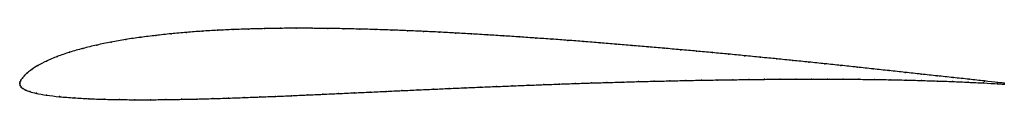
# Model space of a CAD drawing. Units: metres. Extents: x 0 to 1, y -0.02 to 0.06.
import ezdxf

# ---------------------------------------------------------------- set-up
doc = ezdxf.new("R2010")
doc.units = ezdxf.units.M

msp = doc.modelspace()

# ---------------------------------------------------------------- linework, layer by layer
at = {"color": 1}
msp.add_open_spline([(1, 0.0005), (0.9988, 0.0006), (0.9852, 0.0022), (0.9643, 0.0044), (0.948, 0.0062), (0.9318, 0.0079), (0.9155, 0.0096), (0.8993, 0.0114), (0.883, 0.0132), (0.8667, 0.015), (0.8504, 0.0168), (0.8341, 0.0185), (0.8178, 0.0202), (0.8015, 0.0219), (0.7852, 0.0235), (0.7689, 0.0252), (0.7525, 0.0268), (0.7362, 0.0284), (0.7199, 0.03), (0.7036, 0.0315), (0.6873, 0.033), (0.671, 0.0345), (0.6546, 0.0359), (0.6384, 0.0374), (0.622, 0.0387), (0.6057, 0.0401), (0.5894, 0.0414), (0.5731, 0.0427), (0.5568, 0.044), (0.5405, 0.0452), (0.5242, 0.0463), (0.5079, 0.0474), (0.4916, 0.0485), (0.4753, 0.0495), (0.459, 0.0505), (0.4427, 0.0514), (0.4265, 0.0523), (0.4102, 0.0531), (0.394, 0.0538), (0.3778, 0.0544), (0.3616, 0.055), (0.3453, 0.0554), (0.3291, 0.0558), (0.313, 0.0561), (0.2969, 0.0562), (0.2808, 0.0563), (0.2648, 0.0562), (0.2487, 0.0559), (0.2328, 0.0555), (0.2168, 0.055), (0.2009, 0.0542), (0.1852, 0.0533), (0.1694, 0.0521), (0.1538, 0.0507), (0.1382, 0.049), (0.1229, 0.0471), (0.1077, 0.0449), (0.0927, 0.0422), (0.0782, 0.0393), (0.0639, 0.0358), (0.0505, 0.032), (0.0379, 0.0276), (0.0268, 0.0229), (0.0181, 0.0183), (0.0119, 0.0143), (0.0076, 0.011), (0.0048, 0.0082), (0.0028, 0.0057), (0.0011, 0.0035), (0.0001, 0.0015), (0, -0.0004), (0, 0.0001), (0, 0), (0.0002, -0.0017), (0.0012, -0.0035), (0.0031, -0.005), (0.0059, -0.0065), (0.0099, -0.0081), (0.0163, -0.0098), (0.0268, -0.0117), (0.0403, -0.0133), (0.0551, -0.0145), (0.0703, -0.0153), (0.0856, -0.0159), (0.1012, -0.0162), (0.1169, -0.0163), (0.1327, -0.0163), (0.1484, -0.0162), (0.1643, -0.0159), (0.1801, -0.0156), (0.196, -0.0152), (0.212, -0.0147), (0.2279, -0.0141), (0.2439, -0.0135), (0.2599, -0.0129), (0.2758, -0.0122), (0.2919, -0.0115), (0.3079, -0.0108), (0.3239, -0.01), (0.34, -0.0093), (0.356, -0.0086), (0.3721, -0.0078), (0.3881, -0.0071), (0.4042, -0.0063), (0.4202, -0.0056), (0.4362, -0.0049), (0.4523, -0.0042), (0.4683, -0.0035), (0.4843, -0.0029), (0.5003, -0.0022), (0.5164, -0.0016), (0.5324, -0.001), (0.5484, -0.0004), (0.5644, 0.0002), (0.5804, 0.0007), (0.5964, 0.0012), (0.6124, 0.0016), (0.6284, 0.0021), (0.6444, 0.0025), (0.6604, 0.0028), (0.6764, 0.0032), (0.6924, 0.0035), (0.7084, 0.0038), (0.7244, 0.004), (0.7404, 0.0042), (0.7564, 0.0044), (0.7724, 0.0045), (0.7884, 0.0046), (0.8043, 0.0046), (0.8203, 0.0046), (0.8362, 0.0046), (0.8522, 0.0044), (0.8681, 0.0043), (0.884, 0.004), (0.8999, 0.0037), (0.9158, 0.0032), (0.9317, 0.0027), (0.9475, 0.0022), (0.9635, 0.0014), (0.9838, 0.0005), (0.9996, -0.0005), (1, -0.0005)], degree=3, knots=[0, 0, 0, 0, 0.014184, 0.021277, 0.028369, 0.035461, 0.042553, 0.049645, 0.056738, 0.06383, 0.070922, 0.078014, 0.085106, 0.092199, 0.099291, 0.106383, 0.113475, 0.120567, 0.12766, 0.134752, 0.141844, 0.148936, 0.156028, 0.163121, 0.170213, 0.177305, 0.184397, 0.191489, 0.198582, 0.205674, 0.212766, 0.219858, 0.22695, 0.234043, 0.241135, 0.248227, 0.255319, 0.262411, 0.269504, 0.276596, 0.283688, 0.29078, 0.297872, 0.304965, 0.312057, 0.319149, 0.326241, 0.333333, 0.340426, 0.347518, 0.35461, 0.361702, 0.368794, 0.375887, 0.382979, 0.390071, 0.397163, 0.404255, 0.411348, 0.41844, 0.425532, 0.432624, 0.439716, 0.446809, 0.453901, 0.460993, 0.468085, 0.475177, 0.48227, 0.489362, 0.496454, 0.503546, 0.510638, 0.51773, 0.524823, 0.531915, 0.539007, 0.546099, 0.553191, 0.560284, 0.567376, 0.574468, 0.58156, 0.588652, 0.595745, 0.602837, 0.609929, 0.617021, 0.624113, 0.631206, 0.638298, 0.64539, 0.652482, 0.659574, 0.666667, 0.673759, 0.680851, 0.687943, 0.695035, 0.702128, 0.70922, 0.716312, 0.723404, 0.730496, 0.737589, 0.744681, 0.751773, 0.758865, 0.765957, 0.77305, 0.780142, 0.787234, 0.794326, 0.801418, 0.808511, 0.815603, 0.822695, 0.829787, 0.836879, 0.843972, 0.851064, 0.858156, 0.865248, 0.87234, 0.879433, 0.886525, 0.893617, 0.900709, 0.907801, 0.914894, 0.921986, 0.929078, 0.93617, 0.943262, 0.950355, 0.957447, 0.964539, 0.971631, 0.978723, 0.985816, 1, 1, 1, 1], dxfattribs=at)
for p in [(0.1538, 0.0507), (0.1694, 0.0521), (0.1852, 0.0532), (0.201, 0.0542), (0.2168, 0.0549), (0.2328, 0.0555), (0.2487, 0.0559), (0.2648, 0.0562), (0.2808, 0.0563), (0.2969, 0.0562), (0.313, 0.0561), (0.3292, 0.0558), (0.3453, 0.0554), (0.3616, 0.055), (0.3778, 0.0544), (0.394, 0.0538), (0.4102, 0.0531), (0.4265, 0.0523), (0.4427, 0.0514), (0.459, 0.0505), (0.0928, 0.0422), (0.1077, 0.0448), (0.1229, 0.0471), (0.1383, 0.049), (0.4753, 0.0495), (0.4916, 0.0485), (0.5079, 0.0474), (0.5242, 0.0463), (0.5405, 0.0452), (0.5568, 0.0439), (0.5731, 0.0427), (0.5894, 0.0414), (0.6057, 0.0401), (0.0506, 0.0319), (0.0641, 0.0358), (0.0782, 0.0392), (0.622, 0.0387), (0.6383, 0.0374), (0.6547, 0.0359), (0.671, 0.0345), (0.6873, 0.033), (0.7036, 0.0315), (0.0272, 0.0229), (0.0381, 0.0275), (0.7199, 0.0299), (0.7362, 0.0284), (0.7525, 0.0268), (0.7689, 0.0252), (0.7852, 0.0235), (0.8015, 0.0218), (0.8178, 0.0202), (0.0078, 0.0111), (0.0122, 0.0144), (0.0185, 0.0184), (0.8341, 0.0185), (0.8504, 0.0167), (0.8667, 0.015), (0.883, 0.0132), (0.8993, 0.0114), (0, 0), (0, 0), (0.0002, 0.0015), (0.0012, 0.0035), (0.0028, 0.0057), (0.0049, 0.0082), (0.5644, 0.0001), (0.5804, 0.0007), (0.5964, 0.0012), (0.6124, 0.0016), (0.6284, 0.0021), (0.6444, 0.0025), (0.6604, 0.0028), (0.6764, 0.0032), (0.6924, 0.0035), (0.7084, 0.0037), (0.7244, 0.004), (0.7404, 0.0042), (0.7564, 0.0044), (0.7724, 0.0045), (0.7884, 0.0046), (0.8043, 0.0046), (0.8203, 0.0046), (0.8362, 0.0046), (0.8522, 0.0044), (0.8681, 0.0042), (0.884, 0.004), (0.8999, 0.0037), (0.9155, 0.0096), (0.9158, 0.0032), (0.9317, 0.0027), (0.9318, 0.0079), (0.9475, 0.0021), (0.948, 0.0062), (0.9634, 0.0014), (0.9642, 0.0044), (0.9788, 0.0007), (0.9798, 0.0027), (0.9932, 0.0012), (1, 0.0005), (0, -0.0003), (0.0003, -0.0017), (0.0014, -0.0035), (0.0033, -0.005), (0.0061, -0.0066), (0.0103, -0.0081), (0.017, -0.0098), (0.34, -0.0093), (0.356, -0.0086), (0.3721, -0.0078), (0.3881, -0.0071), (0.4042, -0.0063), (0.4202, -0.0056), (0.4362, -0.0049), (0.4523, -0.0042), (0.4683, -0.0035), (0.4843, -0.0029), (0.5003, -0.0022), (0.5164, -0.0016), (0.5324, -0.001), (0.5484, -0.0004), (0.9931, -0.0001), (1, -0.0005), (0.0273, -0.0116), (0.0405, -0.0132), (0.0552, -0.0144), (0.0703, -0.0153), (0.0857, -0.0158), (0.1012, -0.0162), (0.1169, -0.0163), (0.1327, -0.0163), (0.1484, -0.0162), (0.1643, -0.0159), (0.1802, -0.0156), (0.196, -0.0152), (0.212, -0.0147), (0.2279, -0.0141), (0.2439, -0.0135), (0.2599, -0.0129), (0.2759, -0.0122), (0.2919, -0.0115), (0.3079, -0.0108), (0.3239, -0.01)]:
    msp.add_point(p)

doc.saveas('drawing.dxf')
